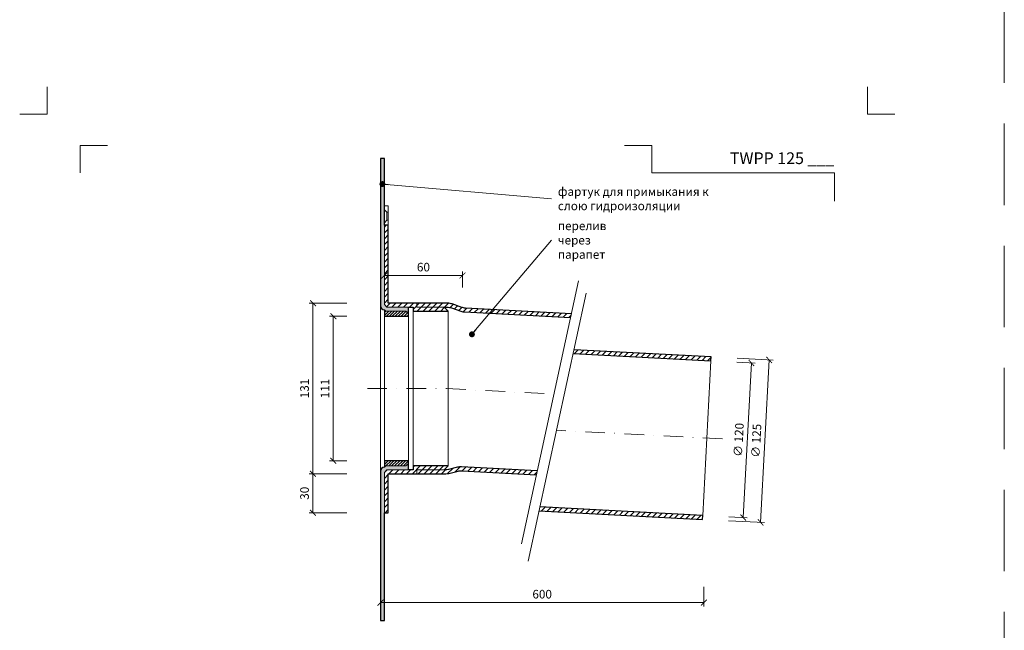
# Model space of a CAD drawing. Units: millimetres. Extents: x -6858 to 5968, y -8842 to 21953.
# Drawn here: x 2587 to 3343, y 557 to 1026 of the extents above; entities that cross this region are included whole.
import ezdxf
from ezdxf.enums import TextEntityAlignment as Align

# ---------------------------------------------------------------- set-up
doc = ezdxf.new("R2010")
doc.units = ezdxf.units.MM
doc.linetypes.add('DASHDOT2', pattern=[0.5, 0.25, -0.125, 0, -0.125])
doc.linetypes.add('HIDDEN2', pattern=[0.1875, 0.125, -0.0625])
doc.layers.get('DEFPOINTS').update_dxf_attribs({"color": 254, "lineweight": 30})
for name, color, linetype, lineweight in [('TOPWET_KOTY', 30, 'Continuous', 13), ('TOPWET_TENKOU', 142, 'Continuous', 13), ('TOPWET_TLUSTOU', 142, 'Continuous', 30), ('TOPWET_VYKRESOVE_POLE', 254, 'Continuous', 13), ('TOPWET_ČEŠTINA', 225, 'Continuous', 13)]:
    doc.layers.add(name, color=color, linetype=linetype, lineweight=lineweight)
doc.layers.add('Vrstva 4', color=255, linetype='Continuous')
doc.styles.add('BOLD_ARIAL_NARROW', font='ARIALNB.TTF')
doc.styles.add('REGULAR_ARIAL_NARROW', font='ARIALN.TTF')
doc.dimstyles.new('ISO-TW 1-3', dxfattribs={"dimscale": 3, "dimtxt": 2.2, "dimasz": 1.5, "dimexe": 1, "dimexo": 0, "dimgap": 0.75, "dimtad": 1, "dimdec": 0, "dimtxsty": 'REGULAR_ARIAL_NARROW', "dimblk": 'ARCHTICK', "dimcen": 0.5, "dimclrd": 256, "dimclre": 256, "dimclrt": 256, "dimadec": 0, "dimazin": 0, "dimtfac": 1, "dimtdec": 0, "dimtmove": 1, "dimatfit": 3, "dimldrblk": 'DOT', "dimfxl": 1, "dimtfill": 1, "dimtzin": 0, "dimlwd": -1, "dimlwe": -1, "dimarcsym": 0})

# ---------------------------------------------------------------- blocks, each defined once
blk = doc.blocks.new('*U1901')
at = {"layer": 'Vrstva 4', "color": 8, "lineweight": 5, "ltscale": 0.2, "true_color": 0x828282}
for points in [[(-114, 304), (-114, 297), (-121, 297)], [(-105.5, 282), (-105.5, 289), (-98.5, 289)]]:
    blk.add_lwpolyline(points, dxfattribs=at)
at = {"layer": 'Vrstva 4', "color": 8, "lineweight": 5, "ltscale": 0.5, "true_color": 0x828282}
for points in [[(103, 297), (96, 297), (96, 304)], [(87.5, 274.71), (87.5, 282), (40.78, 282), (40.78, 289), (33.78, 289)]]:
    blk.add_lwpolyline(points, dxfattribs=at)
at = {"color": 7}
for tag, height, style, p in [('01_OZNAČENÍ_VÝKRESU', 3, 'BOLD_ARIAL_NARROW', (87.5, 284.23)), ('08_REZERVNÍ_POLE', 2.2, 'REGULAR_ARIAL_NARROW', (5.16, 12.83))]:
    blk.add_attdef(tag, text='', height=height, dxfattribs=dict(at, style=style)).set_placement(p, align=Align.RIGHT)
for tag, p, style in [('02_NADPIS_HLAVNÍ', (-80.68, 29.06), 'BOLD_ARIAL_NARROW'), ('03_TYP', (-80.68, 23.66), 'BOLD_ARIAL_NARROW'), ('06_VÁHA_KG', (-7.96, 23.66), 'REGULAR_ARIAL_NARROW'), ('04_KÓD_NEBO_PODNADPIS', (-82.11, 18.23), 'REGULAR_ARIAL_NARROW'), ('07_MATERIÁL', (-7.96, 18.23), 'REGULAR_ARIAL_NARROW'), ('05_MĚŘÍTKO', (-80.68, 12.83), 'REGULAR_ARIAL_NARROW')]:
    blk.add_attdef(tag, p, '', height=2.2, dxfattribs=dict(at, style=style))
blk = doc.blocks.new('_ArchTick')
at = {"color": 0, "linetype": 'ByBlock', "const_width": 0.15}
blk.add_lwpolyline([(-0.5, -0.5), (0.5, 0.5)], dxfattribs=at)
blk = doc.blocks.new('*D488')
at = {"layer": 'DEFPOINTS', "color": 0, "ltscale": 40, "transparency": 16777216}
for p in [(2864.39, 590.28), (3112.7, 590.28), (3112.7, 578.28)]:
    blk.add_point(p, dxfattribs=at)
at = {"layer": 'TOPWET_KOTY', "ltscale": 40, "transparency": 16777216}
for p, q in [((2864.39, 590.28), (2864.39, 575.28)), ((3112.7, 590.28), (3112.7, 575.28)), ((2864.39, 578.28), (3112.7, 578.28))]:
    blk.add_line(p, q, dxfattribs=at)
at = {"layer": 'TOPWET_KOTY', "ltscale": 40, "transparency": 16777216, "xscale": 4.5, "yscale": 4.5, "zscale": 4.5, "rotation": 180}
blk.add_blockref('_ArchTick', (2864.39, 578.28), dxfattribs=at)
at = {"layer": 'TOPWET_KOTY', "ltscale": 40, "transparency": 16777216, "xscale": 4.5, "yscale": 4.5, "zscale": 4.5}
blk.add_blockref('_ArchTick', (3112.7, 578.28), dxfattribs=at)
at = {"layer": 'TOPWET_KOTY', "ltscale": 40, "transparency": 16777216, "insert": (2988.54, 583.9), "char_height": 6.6, "attachment_point": 5, "style": 'REGULAR_ARIAL_NARROW', "bg_fill": 3, "box_fill_scale": 1.1, "bg_fill_color": 256, "bg_fill_true_color": 13158600, "bg_fill_transparency": 0}
blk.add_mtext('600', dxfattribs=at)
blk = doc.blocks.new('_Dot')
at = {"color": 0, "linetype": 'ByBlock', "lineweight": -2}
blk.add_line((-0.5, 0), (-1, 0), dxfattribs=at)
at = {"color": 0, "linetype": 'ByBlock', "const_width": 0.5}
blk.add_lwpolyline([(-0.25, 0, 1), (0.25, 0, 1)], format="xyb", close=True, dxfattribs=at)
blk = doc.blocks.new('*D489')
at = {"layer": 'DEFPOINTS', "color": 0, "ltscale": 40, "transparency": 16777216}
for p in [(3138.16, 766), (3131.61, 641.17), (3156.3, 639.88)]:
    blk.add_point(p, dxfattribs=at)
at = {"layer": 'TOPWET_KOTY', "ltscale": 40, "transparency": 16777216}
for p, q in [((3138.16, 766), (3165.85, 764.55)), ((3162.85, 764.7), (3156.3, 639.88)), ((3131.61, 641.17), (3159.3, 639.72))]:
    blk.add_line(p, q, dxfattribs=at)
at = {"layer": 'TOPWET_KOTY', "ltscale": 40, "transparency": 16777216, "xscale": 4.5, "yscale": 4.5, "zscale": 4.5}
for p, rotation in [((3162.85, 764.7), 86.99518363600876), ((3156.3, 639.88), 266.9951836360087)]:
    blk.add_blockref('_ArchTick', p, dxfattribs=dict(at, rotation=rotation))
at = {"layer": 'TOPWET_KOTY', "ltscale": 40, "transparency": 16777216, "insert": (3153.78, 702.59), "char_height": 6.6, "attachment_point": 5, "rotation": 86.99518, "style": 'REGULAR_ARIAL_NARROW', "bg_fill": 3, "box_fill_scale": 1.1, "bg_fill_color": 256, "bg_fill_true_color": 13158600, "bg_fill_transparency": 0}
blk.add_mtext('∅ 125', dxfattribs=at)
blk = doc.blocks.new('*D490')
at = {"layer": 'DEFPOINTS', "color": 0, "ltscale": 40, "transparency": 16777216}
for p in [(3138, 763), (3131.77, 644.17), (3142.95, 643.58)]:
    blk.add_point(p, dxfattribs=at)
at = {"layer": 'TOPWET_KOTY', "ltscale": 40, "transparency": 16777216}
for p, q in [((3138, 763), (3152.19, 762.26)), ((3149.19, 762.42), (3142.95, 643.58)), ((3131.77, 644.17), (3145.95, 643.42))]:
    blk.add_line(p, q, dxfattribs=at)
at = {"layer": 'TOPWET_KOTY', "ltscale": 40, "transparency": 16777216, "xscale": 4.5, "yscale": 4.5, "zscale": 4.5}
for p, rotation in [((3149.19, 762.42), 86.99518363600838), ((3142.95, 643.58), 266.9951836360083)]:
    blk.add_blockref('_ArchTick', p, dxfattribs=dict(at, rotation=rotation))
at = {"layer": 'TOPWET_KOTY', "ltscale": 40, "transparency": 16777216, "insert": (3140.28, 703.3), "char_height": 6.6, "attachment_point": 5, "rotation": 86.99518, "style": 'REGULAR_ARIAL_NARROW', "bg_fill": 3, "box_fill_scale": 1.1, "bg_fill_color": 256, "bg_fill_true_color": 13158600, "bg_fill_transparency": 0}
blk.add_mtext('∅ 120', dxfattribs=at)
blk = doc.blocks.new('*D495')
at = {"layer": 'DEFPOINTS', "color": 0, "ltscale": 40, "transparency": 16777216}
for p in [(2812.57, 808.28), (2838.58, 808.28), (2838.58, 677.31)]:
    blk.add_point(p, dxfattribs=at)
at = {"layer": 'TOPWET_KOTY', "ltscale": 40, "transparency": 16777216}
for p, q in [((2838.58, 808.28), (2809.57, 808.28)), ((2812.57, 677.31), (2812.57, 808.28)), ((2838.58, 677.31), (2809.57, 677.31))]:
    blk.add_line(p, q, dxfattribs=at)
at = {"layer": 'TOPWET_KOTY', "ltscale": 40, "transparency": 16777216, "xscale": 4.5, "yscale": 4.5, "zscale": 4.5}
for p, rotation in [((2812.57, 808.28), 90), ((2812.57, 677.31), 270)]:
    blk.add_blockref('_ArchTick', p, dxfattribs=dict(at, rotation=rotation))
at = {"layer": 'TOPWET_KOTY', "ltscale": 40, "transparency": 16777216, "insert": (2806.95, 742.8), "char_height": 6.6, "attachment_point": 5, "rotation": 90, "style": 'REGULAR_ARIAL_NARROW', "bg_fill": 3, "box_fill_scale": 1.1, "bg_fill_color": 256, "bg_fill_true_color": 13158600, "bg_fill_transparency": 0}
blk.add_mtext('131', dxfattribs=at)
blk = doc.blocks.new('*D496')
at = {"layer": 'DEFPOINTS', "color": 0, "ltscale": 40, "transparency": 16777216}
for p in [(2828.2, 798.28), (2838.58, 798.28), (2838.58, 687.28)]:
    blk.add_point(p, dxfattribs=at)
at = {"layer": 'TOPWET_KOTY', "ltscale": 40, "transparency": 16777216}
for p, q in [((2838.58, 798.28), (2825.2, 798.28)), ((2828.2, 687.28), (2828.2, 798.28)), ((2838.58, 687.28), (2825.2, 687.28))]:
    blk.add_line(p, q, dxfattribs=at)
at = {"layer": 'TOPWET_KOTY', "ltscale": 40, "transparency": 16777216, "xscale": 4.5, "yscale": 4.5, "zscale": 4.5}
for p, rotation in [((2828.2, 798.28), 90), ((2828.2, 687.28), 270)]:
    blk.add_blockref('_ArchTick', p, dxfattribs=dict(at, rotation=rotation))
at = {"layer": 'TOPWET_KOTY', "ltscale": 40, "transparency": 16777216, "insert": (2822.64, 742.78), "char_height": 6.6, "attachment_point": 5, "rotation": 90, "style": 'REGULAR_ARIAL_NARROW', "bg_fill": 3, "box_fill_scale": 1.1, "bg_fill_color": 256, "bg_fill_true_color": 13158600, "bg_fill_transparency": 0}
blk.add_mtext('111', dxfattribs=at)
blk = doc.blocks.new('*D500')
at = {"layer": 'DEFPOINTS', "color": 0, "ltscale": 40, "transparency": 16777216}
for p in [(2838.58, 677.31), (2812.57, 647.28), (2838.58, 647.28)]:
    blk.add_point(p, dxfattribs=at)
at = {"layer": 'TOPWET_KOTY', "ltscale": 40, "transparency": 16777216}
for p, q in [((2838.58, 677.31), (2809.57, 677.31)), ((2812.57, 677.31), (2812.57, 647.28)), ((2838.58, 647.28), (2809.57, 647.28))]:
    blk.add_line(p, q, dxfattribs=at)
at = {"layer": 'TOPWET_KOTY', "ltscale": 40, "transparency": 16777216, "xscale": 4.5, "yscale": 4.5, "zscale": 4.5}
for p, rotation in [((2812.57, 677.31), 90), ((2812.57, 647.28), 270)]:
    blk.add_blockref('_ArchTick', p, dxfattribs=dict(at, rotation=rotation))
at = {"layer": 'TOPWET_KOTY', "ltscale": 40, "transparency": 16777216, "insert": (2806.95, 662.3), "char_height": 6.6, "attachment_point": 5, "rotation": 90, "style": 'REGULAR_ARIAL_NARROW', "bg_fill": 3, "box_fill_scale": 1.1, "bg_fill_color": 256, "bg_fill_true_color": 13158600, "bg_fill_transparency": 0}
blk.add_mtext('30', dxfattribs=at)
blk = doc.blocks.new('*D532')
at = {"layer": 'DEFPOINTS', "color": 0, "ltscale": 40, "transparency": 16777216}
for p in [(2927.39, 829.57), (2867.39, 820.27), (2927.39, 820.27)]:
    blk.add_point(p, dxfattribs=at)
at = {"layer": 'TOPWET_KOTY', "ltscale": 40, "transparency": 16777216}
for p, q in [((2867.39, 820.27), (2867.39, 832.57)), ((2927.39, 820.27), (2927.39, 832.57)), ((2867.39, 829.57), (2927.39, 829.57))]:
    blk.add_line(p, q, dxfattribs=at)
at = {"layer": 'TOPWET_KOTY', "ltscale": 40, "transparency": 16777216, "xscale": 4.5, "yscale": 4.5, "zscale": 4.5, "rotation": 180}
blk.add_blockref('_ArchTick', (2867.39, 829.57), dxfattribs=at)
at = {"layer": 'TOPWET_KOTY', "ltscale": 40, "transparency": 16777216, "xscale": 4.5, "yscale": 4.5, "zscale": 4.5}
blk.add_blockref('_ArchTick', (2927.39, 829.57), dxfattribs=at)
at = {"layer": 'TOPWET_KOTY', "ltscale": 40, "transparency": 16777216, "insert": (2897.39, 835.19), "char_height": 6.6, "attachment_point": 5, "style": 'REGULAR_ARIAL_NARROW', "bg_fill": 3, "box_fill_scale": 1.1, "bg_fill_color": 256, "bg_fill_true_color": 13158600, "bg_fill_transparency": 0}
blk.add_mtext('60', dxfattribs=at)

msp = doc.modelspace()

# ---------------------------------------------------------------- hatches: boundary and pattern name
at = {"layer": 'TOPWET_TENKOU', "linetype": 'Continuous', "ltscale": 40}
h = msp.add_hatch(dxfattribs=at)
h.set_pattern_fill('DOTS', color=256, scale=0.5, angle=150, style=0)
h.set_pattern_definition([(210.0000009, (-35787.3584, -12541.1456), (-0.74057884, 0.488970153), [0, -0.79375])])
edge = h.paths.add_edge_path()
edge.add_line((2864.3883, 806.28223), (2864.3883, 919.49998))
edge.add_line((2864.3883, 919.49998), (2867.3883, 919.49998))
edge.add_line((2867.3883, 919.49998), (2867.3883, 807.28223))
edge.add_line((2867.3883, 807.28223), (2869.3883, 805.28223))
edge.add_line((2869.3883, 805.28223), (2885.8883, 805.28224))
edge.add_line((2885.8883, 805.28224), (2885.8883, 801.28224))
edge.add_line((2885.8883, 801.28224), (2883.8883, 802.28224))
edge.add_line((2883.8883, 802.28224), (2868.3883, 802.28223))
edge.add_line((2868.3883, 802.28223), (2867.3883, 803.28223))
edge.add_arc((2867.3883, 806.28223), 3, 180.00000087, 270.00000087, ccw=False)
h = msp.add_hatch(dxfattribs=at)
h.set_pattern_fill('ANSI31', color=256, style=0)
h.set_pattern_definition([(45, (3211.3883, -549.3298), (-2.245064, 2.245064), [])])
edge = h.paths.add_edge_path()
edge.add_line((3010.99556, 800.26189), (2929.59045, 804.53501))
edge.add_arc((2930.11465, 814.52126), 10, 250.2959394, 266.99518364, ccw=False)
edge.add_line((2926.74303, 805.10679), (2919.5113, 807.69671))
edge.add_arc((2916.13968, 798.28224), 10, 70.2959394, 90)
edge.add_line((2916.13968, 808.28224), (2892.38824, 808.28224))
edge.add_line((2892.38824, 808.28224), (2892.38824, 805.28224))
edge.add_line((2892.38824, 805.28224), (2915.61869, 805.28224))
edge.add_arc((2915.61869, 795.28224), 10, 70.2959394, 90, ccw=False)
edge.add_line((2918.99031, 804.69671), (2926.14607, 802.134))
edge.add_arc((2929.51769, 811.54847), 10, 250.2959394, 266.99518364)
edge.add_line((2928.99349, 801.56222), (3010.35042, 797.29162))
edge.add_line((3010.35042, 797.29162), (3010.99556, 800.26189))
h.paths.add_polyline_path([(2867.3883, 807.28224), (2867.38842, 868.146), (2869.3883, 868.146), (2870.38818, 868.146), (2870.38824, 808.28224), (2892.38824, 808.28224), (2892.38824, 805.28224), (2913.38824, 805.28224), (2916.38824, 802.28224), (2889.38824, 802.28224), (2889.38824, 805.28224), (2869.3883, 805.28224)])
edge = h.paths.add_edge_path()
edge.add_line((2984.77486, 679.53914), (2926.57824, 682.594))
edge.add_arc((2926.05404, 672.60775), 10, 86.99518364, 103.81941038)
edge.add_line((2923.66542, 682.31828), (2916.56501, 680.57171))
edge.add_arc((2914.17639, 690.28224), 10, 270, 283.81941038, ccw=False)
edge.add_line((2914.17639, 680.28224), (2892.38824, 680.28224))
edge.add_line((2892.38824, 680.28224), (2892.38824, 677.28224))
edge.add_line((2892.38824, 677.28224), (2914.53995, 677.28224))
edge.add_arc((2914.53995, 687.28224), 10, 270, 283.81941038)
edge.add_line((2916.92857, 677.57171), (2923.9512, 679.29915))
edge.add_arc((2926.33982, 669.58862), 10, 86.99518364, 103.81941038, ccw=False)
edge.add_line((2926.86402, 679.57487), (2984.12972, 676.56887))
edge.add_line((2984.12972, 676.56887), (2984.77486, 679.53914))
h.paths.add_polyline_path([(2870.38821, 647.28224), (2870.38824, 677.28224), (2892.38824, 677.28224), (2892.38824, 680.28224), (2913.38824, 680.28224), (2916.38824, 683.28224), (2889.38824, 683.28224), (2889.38824, 680.28224), (2869.3883, 680.28224), (2867.3883, 678.28224), (2867.3883, 647.28224)])
h = msp.add_hatch(dxfattribs=at)
h.set_pattern_fill('LINE', color=256, scale=0.5, angle=405, style=0)
h.set_pattern_definition([(45, (-35787.3586, 12384.2095), (-1.122532015, 1.122532015), [])])
h.paths.add_polyline_path([(2868.3883, 683.28224), (2867.3883, 682.28224), (2867.3883, 687.28224), (2885.8883, 687.28224), (2885.8883, 685.28224), (2884.8883, 684.28224), (2883.8883, 683.28224)])
h.paths.add_polyline_path([(2868.3883, 802.28223), (2867.3883, 803.28223), (2867.3883, 798.28223), (2885.8883, 798.28224), (2885.8883, 800.28224), (2884.8883, 801.28224), (2883.8883, 802.28224)])
h = msp.add_hatch(dxfattribs=at)
h.set_pattern_fill('LINE', color=256, angle=45, style=0)
h.set_pattern_definition([(45, (3012.3538, 764.0523), (-2.24506, 2.24506), [])])
h.paths.add_polyline_path([(3118.03096, 764.05234), (3118.18822, 767.04822), (3012.99896, 772.56982), (3012.35382, 769.59955)])
h = msp.add_hatch(dxfattribs=at)
h.set_pattern_fill('LINE', color=256, angle=45, style=0)
h.set_pattern_definition([(45, (2986.1183, 642.22), (-2.245064, 2.245064), [])])
h.paths.add_polyline_path([(2986.76347, 651.77901), (2986.11834, 648.80874), (3111.63573, 642.22008), (3111.79299, 645.21595)])

# ---------------------------------------------------------------- linework, layer by layer
at = {"layer": 'DEFPOINTS', "linetype": 'HIDDEN2', "lineweight": 5, "ltscale": 500}
msp.add_line((3343.38831, -147.50002), (3343.38833, 3363.49998), dxfattribs=at)
at = {"layer": 'TOPWET_TENKOU', "ltscale": 40}
for points in [[(2864.3883, 806.28223), (2864.3883, 919.49998), (2867.3883, 919.49998), (2867.3883, 807.28223), (2869.3883, 805.28223), (2885.8883, 805.28224), (2885.8883, 801.28224), (2883.8883, 802.28224), (2868.3883, 802.28223), (2867.3883, 803.28223), (2867.3883, 803.28223, -0.414213562), (2864.3883, 806.28223)], [(3010.99556, 800.26189), (2929.59045, 804.53501, -0.072993423), (2926.74303, 805.10679), (2919.5113, 807.69671, 0.086187647), (2916.13968, 808.28224), (2892.38824, 808.28224), (2892.38824, 805.28224), (2915.61869, 805.28224, -0.086187647), (2918.99031, 804.69671), (2926.14607, 802.134, 0.072993423), (2928.99349, 801.56222), (3010.35042, 797.29162)], [(2984.77486, 679.53914), (2926.57824, 682.594, 0.07354169), (2923.66542, 682.31828), (2916.56501, 680.57171, -0.06037174), (2914.17639, 680.28224), (2892.38824, 680.28224), (2892.38824, 677.28224), (2914.53995, 677.28224, 0.06037174), (2916.92857, 677.57171), (2923.9512, 679.29915, -0.07354169), (2926.86402, 679.57487), (2984.12972, 676.56887)]]:
    msp.add_lwpolyline(points, format="xyb", close=True, dxfattribs=at)
for points in [[(2870.3883, 883.1462), (2870.3883, 878.1462), (2869.3883, 878.1462), (2867.3883, 880.1462), (2867.3883, 883.1462), (2870.3883, 883.1462)], [(2870.3883, 867.1462), (2870.3883, 872.1462), (2869.3883, 872.1462), (2867.3883, 870.1462), (2867.38842, 868.146), (2870.38842, 868.146)], [(2867.3883, 807.28224), (2867.38842, 868.146), (2869.3883, 868.146), (2870.38818, 868.146), (2870.38824, 808.28224), (2892.38824, 808.28224), (2892.38824, 805.28224), (2913.38824, 805.28224), (2916.38824, 802.28224), (2889.38824, 802.28224), (2889.38824, 805.28224), (2869.3883, 805.28224)], [(2870.38821, 647.28224), (2870.38824, 677.28224), (2892.38824, 677.28224), (2892.38824, 680.28224), (2913.38824, 680.28224), (2916.38824, 683.28224), (2889.38824, 683.28224), (2889.38824, 680.28224), (2869.3883, 680.28224), (2867.3883, 678.28224), (2867.3883, 647.28224)]]:
    msp.add_lwpolyline(points, close=True, dxfattribs=at)
for points in [[(2867.3883, 880.1462), (2867.3883, 870.13971)], [(3016.48232, 825.52352), (2972.59171, 623.44671)], [(3022.44185, 816.04587), (2977.69906, 610.04553)], [(2864.3883, 679.28224), (2864.3883, 806.28223)], [(2889.38824, 683.28224), (2889.38824, 802.28224)], [(2916.38824, 683.28224), (2916.38824, 802.28224)], [(2867.3883, 687.28224), (2867.3883, 798.28223)], [(2885.8883, 798.28224), (2885.8883, 687.28224)], [(3012.99896, 772.56982), (3118.18822, 767.04822)], [(3012.35382, 769.59955), (3118.03096, 764.05234)], [(3118.03096, 764.05234), (3111.79299, 645.21595)], [(3111.79299, 645.21595), (2986.76347, 651.77901)], [(2986.11834, 648.80874), (3111.63573, 642.22008)]]:
    msp.add_lwpolyline(points, dxfattribs=at)
at = {"layer": 'TOPWET_TENKOU', "linetype": 'Continuous', "ltscale": 40}
for points in [[(2869.3883, 878.1462), (2869.3883, 872.1462)], [(2870.3883, 878.1462), (2870.3883, 872.1462)]]:
    msp.add_lwpolyline(points, dxfattribs=at)
at = {"layer": 'TOPWET_TENKOU'}
for points in [[(2868.3883, 802.28223), (2867.3883, 803.28223), (2867.3883, 798.28223), (2885.8883, 798.28224), (2885.8883, 800.28224), (2884.8883, 801.28224), (2883.8883, 802.28224), (2868.3883, 802.28223)], [(2868.3883, 683.28224), (2867.3883, 682.28224), (2867.3883, 687.28224), (2885.8883, 687.28224), (2885.8883, 685.28224), (2884.8883, 684.28224), (2883.8883, 683.28224), (2868.3883, 683.28224)]]:
    msp.add_lwpolyline(points, close=True, dxfattribs=at)
at = {"layer": 'TOPWET_TENKOU', "linetype": 'DASHDOT2', "ltscale": 60}
for points in [[(2854.3883, 742.78224), (2915.02754, 742.78224), (2997.57003, 738.44941)], [(3126.89547, 704.00511), (2999.55865, 710.68928)]]:
    msp.add_lwpolyline(points, dxfattribs=at)
at = {"layer": 'TOPWET_TLUSTOU', "ltscale": 40}
for points in [[(3012.35382, 769.59955), (3118.03096, 764.05234), (3118.18822, 767.04822), (3012.99896, 772.56982)], [(2986.11834, 648.80874), (3111.63573, 642.22008), (3111.79299, 645.21595), (2986.76347, 651.77901)]]:
    msp.add_lwpolyline(points, dxfattribs=at)

# ---------------------------------------------------------------- block references
at = {"layer": 'TOPWET_VYKRESOVE_POLE', "ltscale": 40}
ref = msp.add_blockref('*U1901', (2950.3883, 62.49998), dxfattribs=dict(at, xscale=3, yscale=3, zscale=3))
ref.add_attrib('01_OZNAČENÍ_VÝKRESU', 'TWPP 125 ___', dxfattribs={"layer": '0', "color": 7, "height": 9, "style": 'BOLD_ARIAL_NARROW'}).set_placement((3212.88831, 915.19627), align=Align.RIGHT)

# ---------------------------------------------------------------- texts
at = {"layer": 'TOPWET_ČEŠTINA', "ltscale": 40, "char_height": 6.6, "attachment_point": 4, "style": 'REGULAR_ARIAL_NARROW'}
for s, insert, width in [('{\\fArial Narrow|b0|i0|c204|p34;фартук для примыкания к слою гидроизоляции}', (3000.59948, 888.56129), 135.1375524), ('{\\fArial Narrow|b0|i0|c204|p34;перелив через парапет}', (3000.59948, 856.72811), 51.9785531)]:
    msp.add_mtext(s, dxfattribs=dict(at, insert=insert, width=width))

# ---------------------------------------------------------------- leaders
at = {"layer": 'TOPWET_ČEŠTINA', "ltscale": 40}
for points in [[(2865.86539, 899.84434), (2995.59948, 888.56129)], [(2934.61967, 784.40103), (2995.59948, 856.72811)]]:
    msp.add_leader(points, dimstyle='ISO-TW 1-3', dxfattribs=at)

# ---------------------------------------------------------------- next in the draw order: dimensions: what is measured, and where the dimension line sits
at = {"layer": 'TOPWET_KOTY', "ltscale": 40}
dim = msp.add_linear_dim(base=(2927.38824, 829.56761), p1=(2867.3883, 820.26754), p2=(2927.38824, 820.26754), dimstyle='ISO-TW 1-3', dxfattribs=at)
dim.commit()
dim.dimension.update_dxf_attribs({"geometry": '*D532', "text_midpoint": (2897.38827, 835.18739)})
dim = msp.add_linear_dim(base=(2812.57405, 808.28224), p1=(2838.58003, 677.31425), p2=(2838.58003, 808.28224), angle=90, dimstyle='ISO-TW 1-3', dxfattribs=at)
dim.commit()
dim.dimension.update_dxf_attribs({"geometry": '*D495', "text_midpoint": (2806.95427, 742.79825)})
dim = msp.add_aligned_dim(p1=(3138.16072, 765.99982), p2=(3131.60823, 641.17168), distance=24.72792, text='∅ 125', dimstyle='ISO-TW 1-3', dxfattribs=at)
dim.commit()
dim.dimension.update_dxf_attribs({"geometry": '*D489', "text_midpoint": (3153.78202, 702.59378)})
dim = msp.add_linear_dim(base=(3112.69531, 578.28345), p1=(2864.3883, 590.28345), p2=(3112.69531, 590.28345), text='600', dimstyle='ISO-TW 1-3', dxfattribs=at)
dim.commit()
dim.dimension.update_dxf_attribs({"geometry": '*D488', "text_midpoint": (2988.5418, 583.90323)})

# ---------------------------------------------------------------- next in the draw order: hatches: boundary and pattern name
at = {"layer": 'TOPWET_TENKOU', "linetype": 'Continuous', "ltscale": 40}
h = msp.add_hatch(dxfattribs=at)
h.set_pattern_fill('DOTS', color=256, scale=0.5, angle=150, style=0)
h.set_pattern_definition([(150, (-35787.3586, 14026.7095), (-0.740578832, -0.488970164), [0, -0.79375])])
edge = h.paths.add_edge_path()
edge.add_line((2864.3883, 679.28224), (2864.3883, 564.49998))
edge.add_line((2864.3883, 564.49998), (2867.3883, 564.49998))
edge.add_line((2867.3883, 564.49998), (2867.3883, 678.28224))
edge.add_line((2867.3883, 678.28224), (2869.3883, 680.28224))
edge.add_line((2869.3883, 680.28224), (2885.8883, 680.28224))
edge.add_line((2885.8883, 680.28224), (2885.8883, 684.28224))
edge.add_line((2885.8883, 684.28224), (2883.8883, 683.28224))
edge.add_line((2883.8883, 683.28224), (2868.3883, 683.28224))
edge.add_line((2868.3883, 683.28224), (2867.3883, 682.28224))
edge.add_arc((2867.3883, 679.28224), 3, 90, 180)

# ---------------------------------------------------------------- next in the draw order: linework, layer by layer
at = {"layer": 'TOPWET_TENKOU', "ltscale": 40}
msp.add_lwpolyline([(2864.3883, 679.28224), (2864.3883, 564.49998), (2867.3883, 564.49998), (2867.3883, 678.28224), (2869.3883, 680.28224), (2885.8883, 680.28224), (2885.8883, 684.28224), (2883.8883, 683.28224), (2868.3883, 683.28224), (2867.3883, 682.28224), (2867.3883, 682.28224, 0.414213562), (2864.3883, 679.28224)], format="xyb", close=True, dxfattribs=at)
at = {"layer": 'TOPWET_TLUSTOU', "ltscale": 40}
for points in [[(3010.99556, 800.26189), (2929.59045, 804.53501, -0.072993423), (2926.74303, 805.10679), (2919.5113, 807.69671, 0.086187647), (2916.13968, 808.28224), (2892.38824, 808.28224), (2870.38824, 808.28224), (2870.38821, 840.21432), (2870.38821, 846.44915), (2870.3882, 853.08306), (2870.38819, 857.60888), (2870.38819, 862.03746), (2870.38819, 864.67625), (2870.38842, 868.146), (2867.38842, 868.146), (2867.3883, 919.49998), (2864.3883, 919.49998), (2864.3883, 806.28223, 0.414213562), (2867.3883, 803.28223), (2867.3883, 803.28223), (2867.3883, 798.28223), (2885.8883, 798.28223), (2885.8883, 800.28223), (2885.8883, 801.28223), (2885.8883, 805.28224), (2889.38824, 805.28224), (2889.38824, 802.28224), (2916.38824, 802.28224), (2913.38824, 805.28224), (2915.61869, 805.28224, -0.086187647), (2918.99031, 804.69671), (2926.14607, 802.134, 0.072993423), (2928.99349, 801.56222), (3010.35042, 797.29162)], [(2984.77486, 679.53916), (2926.57824, 682.59402, 0.07354169), (2923.66542, 682.3183), (2916.56501, 680.57173, -0.06037174), (2914.17639, 680.28226), (2913.38824, 680.28226), (2916.38824, 683.28226), (2889.38824, 683.28226), (2889.38824, 680.28226), (2885.8883, 680.28226), (2885.8883, 684.28226), (2885.8883, 685.28226), (2885.8883, 687.28226), (2867.3883, 687.28226), (2867.3883, 682.28226), (2867.3883, 682.28226, 0.414213562), (2864.3883, 679.28226), (2864.3883, 564.5), (2867.3883, 564.5), (2867.3883, 647.28226), (2870.38822, 647.28226), (2870.38824, 677.28226), (2892.38824, 677.28226), (2892.38824, 677.28226), (2914.53995, 677.28226, 0.06037174), (2916.92857, 677.57173), (2923.9512, 679.29917, -0.07354169), (2926.86402, 679.57489), (2984.12973, 676.56889)]]:
    msp.add_lwpolyline(points, format="xyb", dxfattribs=at)

# ---------------------------------------------------------------- next in the draw order: dimensions: what is measured, and where the dimension line sits
at = {"layer": 'TOPWET_KOTY', "ltscale": 40}
for base, p1, p2, picture, middle in [((2828.20197, 798.28225), (2838.58003, 687.27983), (2838.58003, 798.28225), '*D496', (2822.63846, 742.78104)), ((2812.57405, 647.27983), (2838.58003, 677.31425), (2838.58003, 647.27983), '*D500', (2806.95427, 662.29704))]:
    dim = msp.add_linear_dim(base=base, p1=p1, p2=p2, angle=90, dimstyle='ISO-TW 1-3', dxfattribs=at)
    dim.commit()
    dim.dimension.update_dxf_attribs({"geometry": picture, "text_midpoint": middle})
dim = msp.add_aligned_dim(p1=(3138.00346, 763.00394), p2=(3131.76549, 644.16755), distance=11.20347, text='∅ 120', dimstyle='ISO-TW 1-3', dxfattribs=at)
dim.commit()
dim.dimension.update_dxf_attribs({"geometry": '*D490', "text_midpoint": (3140.27616, 703.30273)})

doc.saveas('drawing.dxf')
